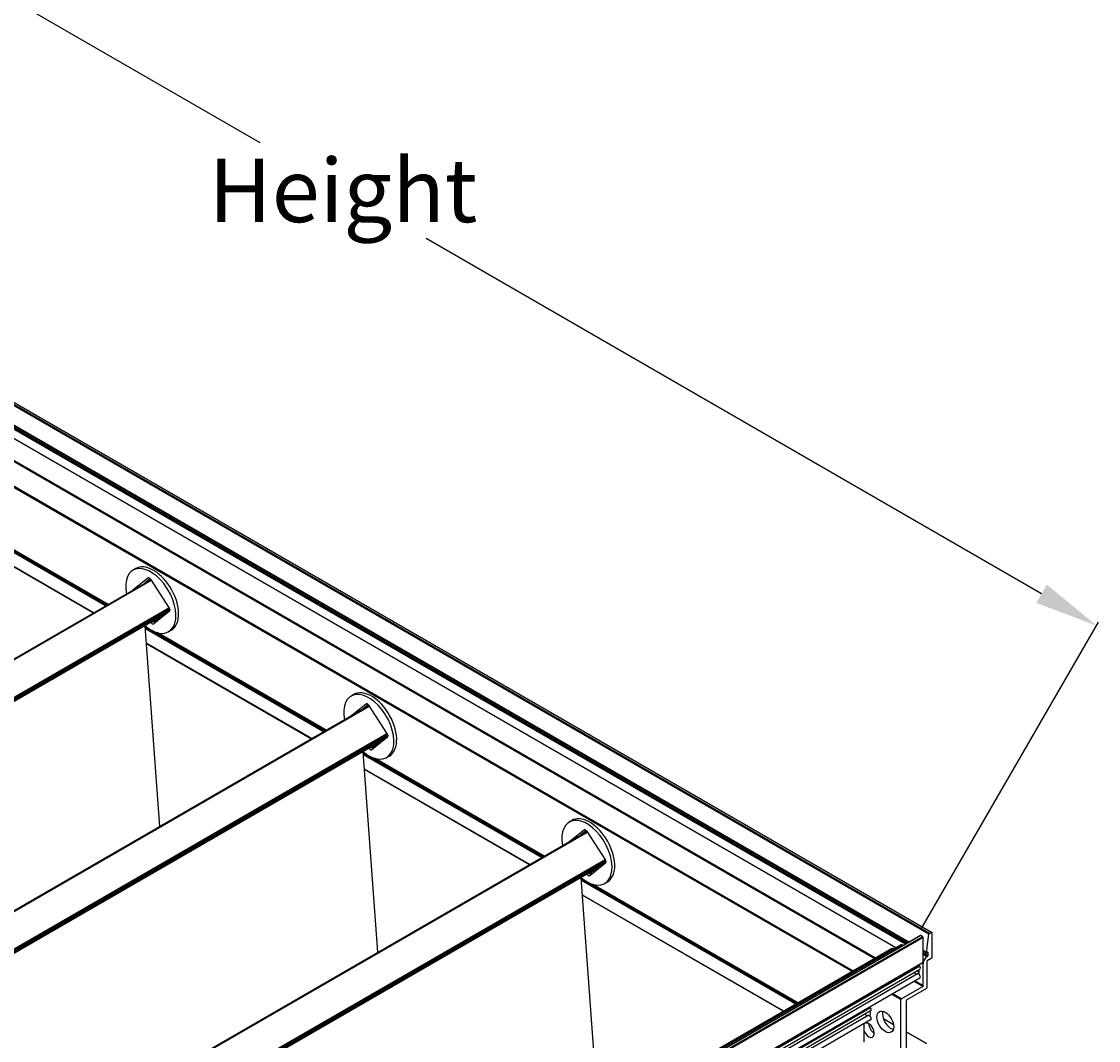
# Model space of a CAD drawing. Extents: x -16.2 to 34.6, y -16.4 to 41.6.
# Drawn here: x 17.2 to 34.2, y 3.5 to 19.6 of the extents above; entities that cross this region are included whole.
import ezdxf

# ---------------------------------------------------------------- set-up
doc = ezdxf.new("R2010")
doc.units = 0
doc.header["$MEASUREMENT"] = 0
doc.layers.get('DEFPOINTS').update_dxf_attribs({"linetype": 'CONTINUOUS'})
doc.layers.add('EM-40', color=2, linetype='CONTINUOUS')
doc.layers.add('OBJECT_0', color=2, linetype='CONTINUOUS')
doc.styles.add('ROMANS', font='romans')
doc.dimstyles.new('INCH_000', dxfattribs={"dimtxt": 0.125, "dimasz": 0.18, "dimexe": 0.06, "dimexo": 0.063, "dimgap": 0.09, "dimtad": 0, "dimtih": 1, "dimtoh": 1, "dimdec": 3, "dimzin": 0, "dimdsep": 46, "dimtxsty": 'ROMANS', "dimcen": -0.045, "dimclrd": 256, "dimclre": 256, "dimclrt": 2, "dimadec": 1, "dimazin": 0, "dimtfac": 1, "dimtdec": 3, "dimtofl": 0, "dimtmove": 0, "dimatfit": 3, "dimfxl": 1, "dimtolj": 1, "dimtzin": 0, "dimarcsym": 0})

# ---------------------------------------------------------------- blocks, each defined once
blk = doc.blocks.new('A$C411762B7')
at = {"layer": 'EM-40', "extrusion": (5.55112e-17, 0.816497, 0.57735)}
for p, q in [((47.691, 17.378, -38.867), (23.826, 31.156, -38.867)), ((47.698, 17.389, -38.867), (23.833, 31.167, -38.867)), ((47.728, 17.406, -38.867), (23.863, 31.184, -38.867)), ((23.868, 31.185, -38.867), (47.733, 17.406, -38.867)), ((47.374, 17.248, -38.867), (23.811, 30.852, -38.867)), ((23.812, 30.847, -38.867), (47.37, 17.246, -38.867)), ((47.343, 17.23, -38.867), (23.817, 30.814, -38.867)), ((47.329, 17.222, -38.867), (23.819, 30.796, -38.867)), ((47.322, 17.218, -38.867), (23.82, 30.787, -38.867)), ((47.17, 17.159, -38.867), (23.87, 30.611, -38.867)), ((46.85, 16.997, -38.867), (25.026, 29.597, -38.867)), ((46.836, 16.989, -38.867), (25.027, 29.58, -38.867)), ((46.496, 16.793, -38.867), (25.057, 29.171, -38.867)), ((46.482, 16.785, -38.867), (25.058, 29.154, -38.867)), ((34.723, 22.562, -38.867), (31.897, 24.194, -38.867)), ((34.708, 22.553, -38.867), (31.898, 24.175, -38.867)), ((34.737, 22.57, -38.867), (32.013, 24.142, -38.867)), ((32.069, 24.12, -38.867), (34.745, 22.574, -38.867)), ((34.748, 22.576, -38.867), (32.081, 24.116, -38.867)), ((34.519, 22.444, -38.867), (31.914, 23.948, -38.867)), ((31.915, 23.946, -38.867), (34.518, 22.443, -38.867)), ((35.184, 23.14, -38.867), (35.141, 23.115, -38.867)), ((26.865, 18.025, -38.867), (35.421, 22.965, -38.867)), ((26.875, 18.02, -38.867), (35.426, 22.957, -38.867)), ((35.132, 22.798, -38.867), (35.376, 22.992, -38.867)), ((35.412, 22.979, -38.867), (35.326, 22.91, -38.867)), ((35.41, 22.981, -38.867), (35.376, 22.992, -38.867)), ((35.416, 22.973, -38.867), (35.712, 22.515, -38.867)), ((27.39, 17.722, -38.867), (35.706, 22.524, -38.867)), ((27.4, 17.716, -38.867), (35.712, 22.515, -38.867)), ((27.412, 17.709, -38.867), (35.717, 22.505, -38.867)), ((27.412, 17.709, -38.867), (35.718, 22.505, -38.867)), ((27.421, 17.704, -38.867), (35.681, 22.473, -38.867)), ((27.432, 17.698, -38.867), (35.625, 22.428, -38.867)), ((35.715, 22.467, -38.867), (35.467, 22.268, -38.867)), ((35.472, 22.306, -38.867), (35.718, 22.503, -38.867)), ((35.72, 22.499, -38.867), (35.715, 22.467, -38.867)), ((27.443, 17.691, -38.867), (35.565, 22.38, -38.867)), ((27.443, 17.691, -38.867), (35.564, 22.38, -38.867)), ((35.427, 22.287, -38.867), (35.421, 22.297, -38.867)), ((35.462, 22.311, -38.867), (35.427, 22.287, -38.867)), ((35.457, 22.318, -38.867), (35.462, 22.311, -38.867)), ((35.519, 22.344, -38.867), (35.462, 22.311, -38.867)), ((35.472, 22.306, -38.867), (35.467, 22.268, -38.867)), ((35.323, 22.241, -38.867), (35.336, 22.233, -38.867)), ((35.562, 19.076, -38.867), (35.333, 22.235, -38.867)), ((35.391, 22.192, -38.867), (35.334, 22.225, -38.867)), ((38.161, 20.577, -38.867), (35.335, 22.209, -38.867)), ((38.146, 20.568, -38.867), (35.336, 22.19, -38.867)), ((38.175, 20.585, -38.867), (35.451, 22.157, -38.867)), ((35.507, 22.135, -38.867), (38.183, 20.589, -38.867)), ((38.186, 20.591, -38.867), (35.519, 22.131, -38.867)), ((35.744, 22.17, -38.867), (35.701, 22.145, -38.867)), ((37.958, 20.459, -38.867), (35.353, 21.963, -38.867)), ((35.353, 21.961, -38.867), (37.956, 20.458, -38.867)), ((38.622, 21.155, -38.867), (38.579, 21.13, -38.867)), ((30.303, 16.04, -38.867), (38.859, 20.98, -38.867)), ((30.313, 16.035, -38.867), (38.864, 20.972, -38.867)), ((38.571, 20.813, -38.867), (38.814, 21.007, -38.867)), ((38.85, 20.994, -38.867), (38.764, 20.925, -38.867)), ((38.849, 20.996, -38.867), (38.814, 21.007, -38.867)), ((38.854, 20.988, -38.867), (39.15, 20.53, -38.867)), ((30.828, 15.737, -38.867), (39.145, 20.539, -38.867)), ((30.838, 15.731, -38.867), (39.15, 20.53, -38.867)), ((30.85, 15.724, -38.867), (39.156, 20.52, -38.867)), ((30.85, 15.724, -38.867), (39.156, 20.52, -38.867)), ((30.859, 15.719, -38.867), (39.12, 20.488, -38.867)), ((30.87, 15.713, -38.867), (39.063, 20.443, -38.867)), ((30.882, 15.706, -38.867), (39.003, 20.395, -38.867)), ((30.882, 15.706, -38.867), (39.003, 20.395, -38.867)), ((39.154, 20.482, -38.867), (38.905, 20.283, -38.867)), ((38.91, 20.321, -38.867), (39.157, 20.518, -38.867)), ((39.158, 20.514, -38.867), (39.154, 20.482, -38.867)), ((38.761, 20.256, -38.867), (38.774, 20.248, -38.867)), ((39.001, 17.091, -38.867), (38.771, 20.25, -38.867)), ((38.829, 20.207, -38.867), (38.772, 20.24, -38.867)), ((41.6, 18.592, -38.867), (38.773, 20.224, -38.867)), ((38.865, 20.302, -38.867), (38.859, 20.312, -38.867)), ((38.9, 20.326, -38.867), (38.865, 20.302, -38.867)), ((38.895, 20.333, -38.867), (38.9, 20.326, -38.867)), ((38.957, 20.359, -38.867), (38.9, 20.326, -38.867)), ((38.91, 20.321, -38.867), (38.905, 20.283, -38.867)), ((41.584, 18.583, -38.867), (38.774, 20.205, -38.867)), ((41.613, 18.6, -38.867), (38.89, 20.172, -38.867)), ((38.945, 20.15, -38.867), (41.621, 18.604, -38.867)), ((41.624, 18.606, -38.867), (38.957, 20.146, -38.867)), ((39.182, 20.185, -38.867), (39.139, 20.16, -38.867)), ((41.396, 18.474, -38.867), (38.791, 19.978, -38.867)), ((38.791, 19.976, -38.867), (41.394, 18.473, -38.867)), ((42.009, 18.828, -38.867), (42.252, 19.022, -38.867)), ((42.06, 19.17, -38.867), (42.018, 19.145, -38.867)), ((42.287, 19.01, -38.867), (42.252, 19.022, -38.867)), ((33.742, 14.055, -38.867), (42.298, 18.995, -38.867)), ((33.747, 14.047, -38.867), (42.303, 18.987, -38.867)), ((42.288, 19.008, -38.867), (42.202, 18.94, -38.867)), ((42.292, 19.003, -38.867), (42.588, 18.545, -38.867)), ((33.573, 13.352, -38.867), (42.583, 18.554, -38.867)), ((33.574, 13.34, -38.867), (42.589, 18.545, -38.867)), ((33.575, 13.327, -38.867), (42.594, 18.535, -38.867)), ((33.575, 13.327, -38.867), (42.594, 18.535, -38.867)), ((42.348, 18.336, -38.867), (42.595, 18.533, -38.867)), ((42.596, 18.529, -38.867), (42.592, 18.497, -38.867)), ((33.575, 13.317, -38.867), (42.558, 18.503, -38.867)), ((33.576, 13.305, -38.867), (42.501, 18.458, -38.867)), ((33.577, 13.292, -38.867), (42.441, 18.41, -38.867)), ((33.577, 13.292, -38.867), (42.441, 18.41, -38.867)), ((42.334, 18.348, -38.867), (42.338, 18.34, -38.867)), ((42.396, 18.374, -38.867), (42.338, 18.34, -38.867)), ((42.592, 18.497, -38.867), (42.343, 18.298, -38.867)), ((42.2, 18.271, -38.867), (42.212, 18.263, -38.867)), ((42.442, 15.066, -38.867), (42.209, 18.265, -38.867)), ((42.268, 18.222, -38.867), (42.21, 18.255, -38.867)), ((45.606, 16.279, -38.867), (42.211, 18.238, -38.867)), ((45.59, 16.27, -38.867), (42.213, 18.22, -38.867)), ((42.303, 18.317, -38.867), (42.297, 18.327, -38.867)), ((42.338, 18.34, -38.867), (42.303, 18.317, -38.867)), ((45.619, 16.287, -38.867), (42.328, 18.187, -38.867)), ((42.348, 18.336, -38.867), (42.343, 18.298, -38.867)), ((42.62, 18.2, -38.867), (42.578, 18.175, -38.867)), ((42.383, 18.165, -38.867), (45.627, 16.291, -38.867)), ((45.63, 16.293, -38.867), (42.396, 18.161, -38.867)), ((45.402, 16.161, -38.867), (42.229, 17.993, -38.867)), ((42.229, 17.991, -38.867), (45.4, 16.16, -38.867)), ((47.557, 17.354, -38.867), (23.958, 3.729, -38.867)), ((47.562, 17.354, -38.867), (23.963, 3.728, -38.867)), ((47.592, 17.336, -38.867), (23.993, 3.711, -38.867)), ((47.599, 17.324, -38.867), (24, 3.699, -38.867)), ((47.592, 17.336, -38.867), (47.562, 17.354, -38.867)), ((47.599, 16.927, -38.867), (47.599, 17.324, -38.867)), ((47.65, 17.089, -38.867), (47.691, 17.378, -38.867)), ((47.698, 17.389, -38.867), (47.728, 17.406, -38.867)), ((47.735, 17.402, -38.867), (47.735, 17.005, -38.867)), ((47.253, 17.207, -38.867), (23.84, 3.69, -38.867)), ((47.28, 17.195, -38.867), (23.864, 3.676, -38.867)), ((47.103, 17.144, -38.867), (23.82, 3.701, -38.867)), ((47.126, 17.15, -38.867), (23.826, 3.698, -38.867)), ((47.65, 17.089, -38.867), (47.599, 17.118, -38.867)), ((47.599, 17.113, -38.867), (47.652, 17.083, -38.867)), ((47.677, 17.038, -38.867), (47.599, 17.083, -38.867)), ((47.67, 17.025, -38.867), (47.599, 17.066, -38.867)), ((47.663, 17.021, -38.867), (47.599, 17.058, -38.867)), ((47.67, 17.092, -38.867), (47.657, 17.084, -38.867)), ((47.663, 17.021, -38.867), (47.67, 17.025, -38.867)), ((47.728, 16.992, -38.867), (47.664, 16.956, -38.867)), ((47.677, 17.087, -38.867), (47.67, 17.092, -38.867)), ((47.677, 17.038, -38.867), (47.677, 17.087, -38.867)), ((47.597, 16.922, -38.867), (23.999, 3.298, -38.867)), ((47.599, 16.927, -38.867), (24, 3.302, -38.867)), ((47.545, 16.872, -38.867), (24, 3.278, -38.867)), ((47.547, 16.821, -38.867), (24, 3.226, -38.867)), ((47.6, 16.911, -38.867), (47.589, 16.917, -38.867)), ((47.6, 16.564, -38.867), (47.6, 16.911, -38.867)), ((47.657, 16.943, -38.867), (47.657, 16.531, -38.867)), ((47.509, 16.751, -38.867), (24, 3.178, -38.867)), ((47.547, 16.68, -38.867), (24, 3.085, -38.867)), ((47.253, 16.356, -38.867), (47.593, 16.552, -38.867)), ((47.65, 16.519, -38.867), (47.342, 16.341, -38.867)), ((47.593, 16.552, -38.867), (47.459, 16.629, -38.867)), ((47.6, 16.564, -38.867), (47.473, 16.637, -38.867)), ((47.246, 16.344, -38.867), (47.106, 16.425, -38.867)), ((47.253, 16.356, -38.867), (47.12, 16.433, -38.867)), ((47.246, 15.36, -38.867), (47.246, 16.344, -38.867)), ((47.334, 16.329, -38.867), (47.334, 15.478, -38.867)), ((46.77, 16.215, -38.867), (24.23, 3.202, -38.867)), ((46.772, 16.165, -38.867), (24.275, 3.176, -38.867)), ((46.734, 16.095, -38.867), (24.316, 3.152, -38.867)), ((46.772, 16.024, -38.867), (24.353, 3.08, -38.867)), ((46.667, 15.673, -38.867), (46.667, 15.963, -38.867)), ((46.972, 16.046, -38.867), (47.132, 15.954, -38.867)), ((47.132, 15.95, -38.867), (46.973, 16.042, -38.867)), ((47.334, 15.837, -38.867), (47.655, 15.652, -38.867)), ((47.65, 15.651, -38.867), (47.334, 15.834, -38.867))]:
    blk.add_line(p, q, dxfattribs=at)
at = {"layer": 'EM-40'}
for centre, major_axis, start_param, end_param in [((35.421, 22.63, -38.867), (-0.28, 0.485), 4.799655, 7.310473), ((35.464, 22.655, -38.867), (-0.28, 0.485), 4.799655, 6.283185), ((35.397, 22.959, -38.867), (-0.02, 0.0346), 4.799655, 6.370452), ((35.421, 22.63, -38.867), (-0.28, 0.485), 2.112206, 4.799655), ((35.464, 22.655, -38.867), (-0.28, 0.485), 3.141593, 4.799655), ((35.694, 22.501, -38.867), (0.02, -0.0346), 0.087266, 1.658063), ((35.445, 22.302, -38.867), (0.02, -0.0346), 4.799655, 6.370452), ((35.466, 22.314, -38.867), (0.005, -0.00866), 4.799655, 6.370452), ((38.902, 20.67, -38.867), (-0.28, 0.485), 4.799655, 6.283185), ((38.859, 20.645, -38.867), (-0.28, 0.485), 4.799655, 7.310473), ((38.836, 20.974, -38.867), (-0.02, 0.0346), 4.799655, 6.370452), ((38.859, 20.645, -38.867), (-0.28, 0.485), 2.112206, 4.799655), ((38.902, 20.67, -38.867), (-0.28, 0.485), 3.141593, 4.799655), ((39.132, 20.516, -38.867), (0.02, -0.0346), 0.087266, 1.658063), ((38.883, 20.317, -38.867), (0.02, -0.0346), 4.799655, 6.370452), ((38.905, 20.329, -38.867), (0.005, -0.00866), 4.799655, 6.370452), ((42.298, 18.66, -38.867), (-0.28, 0.485), 4.799655, 7.310473), ((42.34, 18.685, -38.867), (-0.28, 0.485), 4.799655, 6.283185), ((42.274, 18.989, -38.867), (-0.02, 0.0346), 4.799655, 6.370452), ((42.298, 18.66, -38.867), (-0.28, 0.485), 2.112206, 4.799655), ((42.34, 18.685, -38.867), (-0.28, 0.485), 3.141593, 4.799655), ((42.57, 18.531, -38.867), (0.02, -0.0346), 0.087266, 1.658063), ((42.322, 18.332, -38.867), (0.02, -0.0346), 4.799655, 6.370452), ((42.343, 18.344, -38.867), (0.005, -0.00866), 4.799655, 6.370452), ((47.562, 17.345, -38.867), (-0.005, 0.00866), 5.497787, 6.283185), ((47.592, 17.328, -38.867), (-0.005, 0.00866), 3.926991, 5.497787), ((47.698, 17.38, -38.867), (0.005, 0.00866), 0.785398, 2.179052), ((47.728, 17.398, -38.867), (0.005, 0.00866), 5.497787, 7.068583), ((47.269, 17.18, -38.867), (-0.0156, 0.0271), 4.947697, 6.283185), ((47.171, 17.027, -38.867), (-0.161, 0.279), 4.997229, 5.000251), ((47.171, 17.027, -38.867), (-0.068, 0.117), 5.986941, 6.283185), ((47.136, 17.121, -38.867), (-0.0156, 0.0271), 5.247206, 5.986941), ((47.663, 16.948, -38.867), (0.045, 0.0779), 0.785398, 2.356194), ((47.657, 17.092, -38.867), (-0.005, -0.00866), 5.320645, 7.068583), ((47.67, 17.083, -38.867), (0.005, 0.00866), 5.497787, 7.068583), ((47.67, 17.034, -38.867), (0.005, 0.00866), 3.926991, 5.497787), ((47.728, 17.001, -38.867), (-0.005, -0.00866), 0.785398, 2.356194), ((47.477, 16.814, -38.867), (0.043, -0.0745), 0.219257, 1.227028), ((47.477, 16.814, -38.867), (-0.076, 0.132), 4.815845, 4.934028), ((47.527, 16.856, -38.867), (0.0202, -0.0351), 0, 1.674253), ((47.592, 16.931, -38.867), (0.005, -0.00866), 0, 0.785398), ((47.664, 16.947, -38.867), (-0.005, -0.00866), 3.926991, 5.497787), ((47.477, 16.814, -38.867), (-0.0355, 0.0615), 1.991324, 3.038136), ((47.535, 16.847, -38.867), (-0.043, 0.0745), 1.914564, 2.412765), ((47.527, 16.715, -38.867), (-0.0203, 0.0351), 3.141593, 6.179729), ((47.593, 16.56, -38.867), (0.005, 0.00866), 3.926991, 5.497787), ((47.65, 16.527, -38.867), (-0.005, -0.00866), 0.785398, 2.356194), ((47.253, 16.348, -38.867), (0.005, 0.00866), 0.785398, 2.356194), ((47.342, 16.333, -38.867), (-0.005, -0.00866), 3.926991, 5.497787), ((46.709, 16.162, -38.867), (0.043, -0.0745), 0.073343, 1.230589), ((46.702, 16.158, -38.867), (-0.076, 0.132), 4.815845, 4.906547), ((46.752, 16.2, -38.867), (0.0202, -0.0351), 0, 1.674253), ((47.091, 16.044, -38.867), (-0.094, 0.162), 0.490883, 2.65071), ((46.742, 15.862, -38.867), (0.062, -0.108), 3.215765, 3.356744), ((46.742, 15.862, -38.867), (0.062, -0.108), 4.497237, 8.63938), ((46.702, 16.158, -38.867), (-0.0355, 0.0615), 1.991324, 3.038136), ((46.742, 15.862, -38.867), (0.062, -0.108), 2.356194, 3.067421), ((46.752, 16.059, -38.867), (-0.0202, 0.0351), 3.141593, 6.179729), ((46.83, 15.913, -38.867), (0.062, -0.108), 3.926991, 5.497787)]:
    blk.add_ellipse(centre, major_axis=major_axis, ratio=0.57735, start_param=start_param, end_param=end_param, dxfattribs=at)
blk.add_ellipse((47.003, 15.993, -38.867), major_axis=(0.094, -0.162), ratio=0.57735, dxfattribs=at)
blk = doc.blocks.new('*D26')
at = {"layer": 'DEFPOINTS', "color": 0, "transparency": 16777216}
for p in [(7.59, 18.966, -39.067), (34.139, 10.068), (31.354, 5.245, -39.067)]:
    blk.add_point(p, dxfattribs=at)
at = {"layer": 'OBJECT_0', "lineweight": -2, "transparency": 16777216}
for p, q in [((7.621, 19.02), (10.405, 23.841)), ((11.241, 23.289), (20.946, 17.685)), ((33.273, 10.568), (23.567, 16.172)), ((31.386, 5.3), (34.169, 10.12))]:
    blk.add_line(p, q, dxfattribs=at)
at = {"layer": 'OBJECT_0', "transparency": 16777216}
for points in [[(11.324, 23.433), (11.157, 23.144), (10.375, 23.789)], [(33.356, 10.713), (33.19, 10.424), (34.139, 10.068)]]:
    blk.add_solid(points, dxfattribs=at)
at = {"layer": 'OBJECT_0', "color": 2, "transparency": 16777216, "insert": (22.257, 16.929), "char_height": 0.125, "attachment_point": 5, "style": 'ROMANS'}
blk.add_mtext('\\A1;{\\H8x;Height}', dxfattribs=at)

msp = doc.modelspace()

# ---------------------------------------------------------------- block references
at = {"layer": 'EM-40'}
msp.add_blockref('A$C411762B7', (-16.195, -12.1739), dxfattribs=at)

# ---------------------------------------------------------------- dimensions: what is measured, and where the dimension line sits
at = {"layer": 'OBJECT_0'}
dim = msp.add_aligned_dim(p1=(7.59, 18.9656, -39.067), p2=(31.3544, 5.2452, -39.067), distance=5.5693, text='{\\H8x;Height}', dimstyle='INCH_000', override={"dimasz": 1}, dxfattribs=at)
dim.commit()
dim.dimension.update_dxf_attribs({"geometry": '*D26', "text_midpoint": (22.2569, 16.9285)})

doc.saveas('drawing.dxf')
